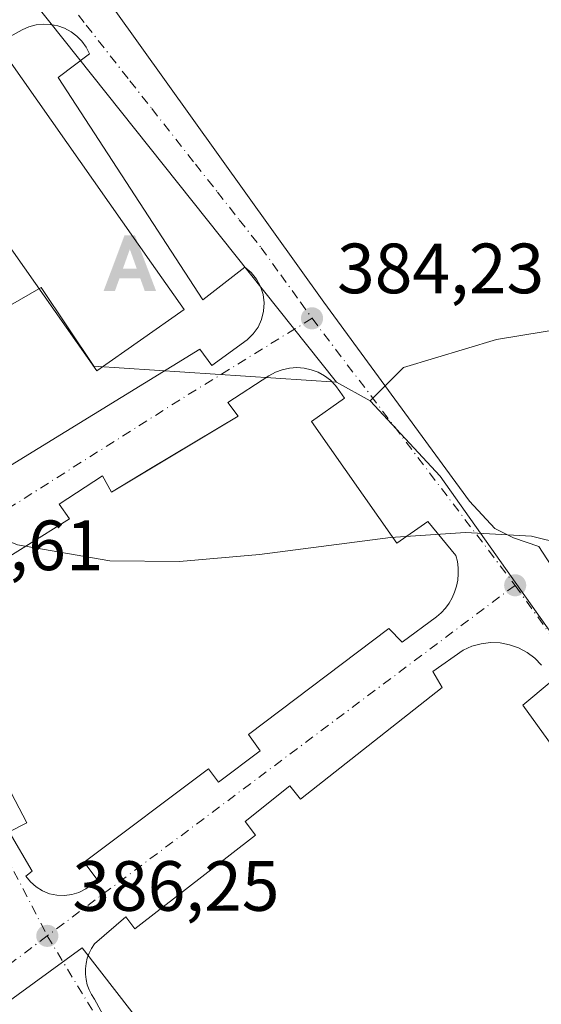
# Model space of a CAD drawing. Units: metres. Extents: x 607843 to 611322, y 4703820 to 4706188.
# Drawn here: x 610820 to 610893, y 4704415 to 4704554 of the extents above; entities that cross this region are included whole.
import ezdxf

# ---------------------------------------------------------------- set-up
doc = ezdxf.new("R2010")
doc.units = ezdxf.units.M
doc.header["$MEASUREMENT"] = 0
doc.linetypes.add('DGN Style 3', pattern=[2.307223458686699, 1.648016756204785, -0.6592067024819142])
doc.linetypes.add('DGN Style 4', pattern=[2.6384748266838614, 1.318413404963828, -0.6592067024819142, 0.001648016756204785, -0.6592067024819142])
for name, color, linetype, lineweight in [('Alojamiento puntual', 7, 'Continuous', 0), ('Corriente artificial lineal', 4, 'DGN Style 3', 13), ('Curva de nivel normal', 30, 'Continuous', 0), ('Edificación Cxs', 1, 'Continuous', 13), ('Elemento construido', 1, 'Continuous', 0), ('Núcleo urbano CxS', 7, 'Continuous', 0), ('Pastizal CxS', 92, 'Continuous', 0), ('Punto de cota en terreno', 7, 'Continuous', 0), ('Rótulo de punto de cota en terreno', 7, 'Continuous', 0), ('Suelo desnudo CxS', 253, 'Continuous', 0), ('Vía urbana Cxs', 4, 'Continuous', 0), ('Vía urbana eje', 4, 'DGN Style 4', 0)]:
    doc.layers.add(name, color=color, linetype=linetype, lineweight=lineweight)
doc.styles.add('Style-Arial', font='txt')

# ---------------------------------------------------------------- blocks, each defined once
blk = doc.blocks.new('5PATER')
at = {"layer": 'Suelo desnudo CxS', "linetype": 'Continuous', "lineweight": 0}
h = blk.add_hatch(color=51, dxfattribs=at)
edge = h.paths.add_edge_path()
edge.add_ellipse((0, 0), major_axis=(-0.1095731443231308, -0.1110710700762829), ratio=0.9994222409660322, start_angle=0, end_angle=360)
blk = doc.blocks.new('*U29')
at = {"layer": 'Vía urbana Cxs', "color": 4, "linetype": 'Continuous', "lineweight": 0}
for points in [[(610833.0181, 4704555.346899999, 384.4327999999951), (610862.5192, 4704514.071799999, 384.6224999999977), (610883.0244000005, 4704486.025900001, 385.3398000000016), (610886.5963000003, 4704482.1895, 385.4891000000061), (610889.2422000002, 4704480.866599999, 385.4998000000051), (610892.8140000004, 4704479.675899999, 385.5325000000012), (610898.6349, 4704470.6801, 386.7164000000048)], [(610803.4001000002, 4704481.850099999, 385.7335000000021), (610845.0800999999, 4704507.4801, 384.649900000004), (610846.7600999996, 4704505.1601, 384.4214999999967), (610851.7401000002, 4704508.770099999, 384.3338999999978), (610852.5900999998, 4704509.600099999, 384.3169000000053), (610853.2801000001, 4704510.5701, 384.3248000000021), (610853.7701000003, 4704511.6501, 384.3319000000047), (610854.0502000004, 4704512.800100001, 384.3371999999945), (610854.1201, 4704513.9901, 384.3384999999981), (610853.9700999996, 4704515.1601, 384.3389000000025), (610853.6101000002, 4704516.300100001, 384.3361000000005), (610853.0401, 4704517.340100001, 384.3279000000039), (610852.2901, 4704518.2601, 384.3289999999979), (610851.3901000004, 4704519.030099999, 384.352899999998), (610845.5100999996, 4704514.4101, 385.6864999999962), (610825.1300999997, 4704545.7301, 386.9496000000072), (610829.5401, 4704549.090100001, 384.4081000000006), (610829.0801999997, 4704550.0001, 384.3809999999939), (610828.4801000003, 4704550.840100001, 384.343399999998), (610827.7600999996, 4704551.5701, 384.2934999999998), (610826.9401000004, 4704552.190099999, 384.2973000000056), (610826.0401999997, 4704552.6801, 384.3277999999991), (610825.0701000001, 4704553.020099999, 384.4084000000003), (610824.0601000005, 4704553.220100001, 384.4902000000002), (610823.0301000001, 4704553.2501, 384.5751000000019), (610822.0100999996, 4704553.140100001, 384.8031000000047), (610821.0201000003, 4704552.870100001, 385.1242999999959), (610820.0801999997, 4704552.450099999, 385.3730999999971), (610815.4600999998, 4704549.9301, 388.4897000000055)], [(610809.1380000003, 4704462.848300001, 386.1462999999931), (610820.7248999998, 4704440.729699999, 386.3236999999936), (610818.2375999996, 4704439.426700001, 386.1974999999948), (610821.4700999996, 4704433.9001, 387.2670999999973), (610820.5900999998, 4704433.200099999, 387.1316999999981), (610821.2500999998, 4704432.380100001, 387.420100000003), (610822.0401, 4704431.6801, 387.4890000000014), (610822.9401000004, 4704431.130100001, 387.5255000000034), (610823.9200999998, 4704430.7301, 387.5424999999959), (610824.9501, 4704430.5101, 387.6033000000025), (610826.0000999998, 4704430.470100001, 387.725900000005), (610827.0500999996, 4704430.610099999, 387.9308000000019), (610828.0601000005, 4704430.920100001, 387.9710999999952), (610829.0000999998, 4704431.4001, 387.8352000000014), (610829.8400999998, 4704432.030099999, 387.6768000000012), (610830.5601000005, 4704432.800100001, 387.4851999999955), (610828.7701000003, 4704435.190099999, 388.3775000000023), (610846.2901, 4704448.3201, 386.0930999999982), (610847.7100999998, 4704446.440099999, 385.9709000000003), (610853.5900999998, 4704450.850099999, 386.5825999999943), (610851.9101, 4704453.1601, 387.1426999999967), (610871.6701999997, 4704468.0801, 386.9904999999999), (610873.5601000005, 4704466.190099999, 386.3669999999984), (610878.3901000004, 4704469.7601, 385.7364999999991), (610879.0500999996, 4704470.3301, 385.738400000002), (610879.6401000004, 4704470.9801, 385.7320999999938), (610880.1601, 4704471.6801, 385.7160000000004), (610880.5900999998, 4704472.4301, 385.6946000000025), (610880.9501, 4704473.2301, 385.609500000006), (610881.2100999998, 4704474.0601, 385.5396999999939), (610881.3800999997, 4704474.920100001, 385.4863000000041), (610881.4601999996, 4704475.790100001, 385.4449000000022), (610881.4401000004, 4704476.6601, 385.411300000007), (610881.3300999999, 4704477.530099999, 385.3794999999955), (610881.1201, 4704478.380100001, 385.3558000000049), (610877.1700999998, 4704483.1601, 385.144100000005), (610872.8201000001, 4704480.110099999, 385.5905999999959), (610860.8002000004, 4704497.290100001, 384.5642999999982), (610865.4501, 4704500.540100001, 384.4848000000056), (610864.7801000001, 4704501.5001, 384.4673000000039), (610864.1700999998, 4704502.340100001, 384.4492999999929), (610863.4501, 4704503.0701, 384.4472999999998), (610862.6201, 4704503.700099999, 384.4248999999982), (610861.7200999996, 4704504.200099999, 384.4127000000008), (610860.7500999998, 4704504.5701, 384.4033000000054), (610859.7401000002, 4704504.790100001, 384.3940000000002), (610858.7100999998, 4704504.870100001, 384.3858999999939), (610857.6801000005, 4704504.790100001, 384.380799999999), (610856.6700999998, 4704504.5701, 384.3772000000026), (610855.7100999998, 4704504.210100001, 384.3757999999943), (610854.8000999996, 4704503.710100001, 384.3761999999988), (610849.0201000003, 4704499.9301, 384.5518000000012), (610850.4901000002, 4704498.040100001, 384.6937999999937), (610838.1287000002, 4704490.624600001, 385.5813999999955), (610832.6201, 4704487.3201, 385.5546999999933), (610831.3601000002, 4704489.630100001, 385.0706999999966), (610825.2701000003, 4704485.640100001, 385.0056999999942), (610826.7401000002, 4704483.540100001, 385.136599999998), (610808.2401000002, 4704471.9801, 385.6447000000044)], [(610916.1801000005, 4704421.7601, 385.567200000005), (610890.5500999996, 4704457.280099999, 385.7988000000041), (610894.5401, 4704460.640100001, 385.6481000000058)], [(610893.1601, 4704462.940099999, 385.5261000000028), (610892.2200999996, 4704463.9101, 385.4204000000027), (610891.1401000004, 4704464.720100001, 385.4462000000058), (610889.9600999998, 4704465.360099999, 385.4671999999992), (610888.6901000004, 4704465.8201, 385.4854999999953), (610887.3601000002, 4704466.0701, 385.5020999999979), (610886.0102000004, 4704466.120100001, 385.5071000000025), (610884.6801000005, 4704465.960100001, 385.5169000000024), (610883.3800999997, 4704465.610099999, 385.5311999999976), (610882.1501000002, 4704465.050100001, 385.5481), (610877.9001000002, 4704462.020099999, 385.6108999999997), (610879.2001, 4704459.800100001, 385.7862000000023), (610859.2301000003, 4704444.040100001, 386.5795999999973), (610857.7602000004, 4704445.940099999, 386.1417999999976), (610851.4600999998, 4704440.890100001, 386.1803000000073), (610852.9301000005, 4704439.0001, 386.4235000000044), (610835.9001000002, 4704425.770099999, 387.5234000000055), (610834.6401000004, 4704427.450099999, 387.2155000000057), (610830.2301000003, 4704423.6601, 387.3234999999986), (610829.8201000001, 4704423.030099999, 387.2783000000054), (610829.4801000003, 4704422.350099999, 387.1907000000065), (610829.2301000003, 4704421.640100001, 386.9922999999981), (610829.0601000005, 4704420.9101, 386.8426999999938), (610828.9700999996, 4704420.1501, 386.7284999999974), (610828.9700999996, 4704419.4001, 386.6429999999964), (610829.0601000005, 4704418.6501, 386.5699000000022), (610829.2301000003, 4704417.9101, 386.4946999999956), (610829.4801000003, 4704417.200099999, 386.4471999999951), (610829.8201000001, 4704416.520099999, 386.4474000000046), (610830.2301000003, 4704415.890100001, 386.4453999999969), (610832.9600999998, 4704410.850099999, 386.3076000000001)]]:
    blk.add_polyline3d(points, dxfattribs=at)
blk = doc.blocks.new('5ALOJA')
at = {"layer": 'Corriente artificial lineal', "linetype": 'Continuous', "lineweight": 0}
h = blk.add_hatch(color=6, dxfattribs=at)
h.paths.add_polyline_path([(-0.3691, -0.3496), (-0.0741, 0.4354), (0.0729, 0.4354), (0.3709000000000001, -0.3496), (0.2119, -0.3496), (0.1469, -0.1686), (-0.1441, -0.1686), (-0.2091, -0.3496)])
h.paths.add_polyline_path([(-0.0961, -0.0326), (0.0009000000000000001, 0.2394), (0.09790000000000001, -0.0326)], flags=16)

msp = doc.modelspace()

# ---------------------------------------------------------------- linework, layer by layer
at = {"layer": 'Curva de nivel normal', "color": 30, "linetype": 'Continuous', "lineweight": 0, "elevation": 385, "flags": 128}
msp.add_lwpolyline([(610777.5646000003, 4704525.534800001), (610780.5700000003, 4704516.4301), (610787.6200000001, 4704503.630100001), (610796.3399999999, 4704493.2501), (610801.7400000002, 4704488.6601), (610808.8499999996, 4704484.140100001), (610819.4100000003, 4704479.880100001), (610832.4199999999, 4704477.640100001), (610842.2199999997, 4704477.540100001), (610853.4800000006, 4704478.5101), (610871.9400000004, 4704480.920100001), (610882.4600000001, 4704481.630100001), (610891.7599999999, 4704481.120100001), (610905.0700000003, 4704477.840100001), (610913.4508999997, 4704473.8181)], dxfattribs=at)
at = {"layer": 'Edificación Cxs', "color": 1, "linetype": 'Continuous', "lineweight": 13, "elevation": 390.875, "flags": 128}
msp.add_lwpolyline([(610842.8701, 4704513.0601), (610830.5500999996, 4704504.4101), (610805.8501000004, 4704539.5801), (610818.1700999998, 4704548.2401), (610838.2801000001, 4704519.600099999)], close=True, dxfattribs=at)
at = {"layer": 'Edificación Cxs', "color": 1, "linetype": 'Continuous', "lineweight": 13}
msp.add_polyline3d([(610842.8701, 4704513.0601, 387.3246000000072), (610830.5500999996, 4704504.4101, 389.3766000000033), (610805.8501000004, 4704539.5801, 390.5668000000005), (610818.1700999998, 4704548.2401, 390.263300000006), (610838.2801000001, 4704519.600099999, 390.875), (610842.8701, 4704513.0601, 387.3246000000072)], dxfattribs=at)
at = {"layer": 'Elemento construido', "color": 1, "linetype": 'Continuous', "lineweight": 0}
for points in [[(610803.4001000002, 4704481.850099999, 385.7335000000021), (610845.0800999999, 4704507.4801, 384.649900000004), (610846.7600999996, 4704505.1601, 384.4214999999967), (610851.7401000002, 4704508.770099999, 384.3338999999978), (610852.5900999998, 4704509.600099999, 384.3169000000053), (610853.2801000001, 4704510.5701, 384.3248000000021), (610853.7701000003, 4704511.6501, 384.3319000000047), (610854.0500999996, 4704512.800100001, 384.3371999999945), (610854.1201, 4704513.9901, 384.3384999999981), (610853.9700999996, 4704515.1601, 384.3389000000025), (610853.6101000002, 4704516.300100001, 384.3361000000005), (610853.0401, 4704517.340100001, 384.3279000000039), (610852.2901, 4704518.2601, 384.3289999999979), (610851.3901000004, 4704519.030099999, 384.352899999998), (610845.5100999996, 4704514.4101, 385.6864999999962), (610825.1300999997, 4704545.7301, 386.9496000000072), (610829.5401, 4704549.090100001, 384.4081000000006), (610829.0800999999, 4704550.0001, 384.3809999999939), (610828.4801000003, 4704550.840100001, 384.343399999998), (610827.7600999996, 4704551.5701, 384.2934999999998), (610826.9401000004, 4704552.190099999, 384.2973000000056), (610826.0401, 4704552.6801, 384.3277999999991), (610825.0701000001, 4704553.020099999, 384.4084000000003), (610824.0601000005, 4704553.220100001, 384.4902000000002), (610823.0301000001, 4704553.2501, 384.5751000000019), (610822.0100999996, 4704553.140100001, 384.8031000000047), (610821.0201000003, 4704552.870100001, 385.1242999999959), (610820.0800999999, 4704552.450099999, 385.3730999999971), (610815.4600999998, 4704549.9301, 388.4897000000055)], [(610826.0000999998, 4704430.470100001, 387.725900000005), (610827.0500999996, 4704430.610099999, 387.9308000000019), (610828.0601000005, 4704430.920100001, 387.9710999999952), (610829.0000999998, 4704431.4001, 387.8352000000014), (610829.8400999998, 4704432.030099999, 387.6768000000012), (610830.5601000005, 4704432.800100001, 387.4851999999955), (610828.7701000003, 4704435.190099999, 388.3775000000023), (610846.2901, 4704448.3201, 386.0930999999982), (610847.7100999998, 4704446.440099999, 385.9709000000003), (610853.5900999998, 4704450.850099999, 386.5825999999943), (610851.9101, 4704453.1601, 387.1426999999967), (610871.6700999998, 4704468.0801, 386.9904999999999), (610873.5601000005, 4704466.190099999, 386.3669999999984), (610878.3901000004, 4704469.7601, 385.7364999999991), (610879.0500999996, 4704470.3301, 385.738400000002), (610879.6401000004, 4704470.9801, 385.7320999999938), (610880.1601, 4704471.6801, 385.7160000000004), (610880.5900999998, 4704472.4301, 385.6946000000025), (610880.9501, 4704473.2301, 385.609500000006), (610881.2100999998, 4704474.0601, 385.5396999999939), (610881.3800999997, 4704474.920100001, 385.4863000000041), (610881.4600999998, 4704475.790100001, 385.4449000000022), (610881.4401000004, 4704476.6601, 385.411300000007), (610881.3300999999, 4704477.530099999, 385.3794999999955), (610881.1201, 4704478.380100001, 385.3558000000049), (610877.1700999998, 4704483.1601, 385.144100000005), (610872.8201000001, 4704480.110099999, 385.5905999999959), (610860.8000999996, 4704497.290100001, 384.5642999999982), (610865.4501, 4704500.540100001, 384.4848000000056), (610864.7801000001, 4704501.5001, 384.4673000000039), (610864.1700999998, 4704502.340100001, 384.4492999999929), (610863.4501, 4704503.0701, 384.4472999999998), (610862.6201, 4704503.700099999, 384.4248999999982), (610861.7200999996, 4704504.200099999, 384.4127000000008), (610860.7500999998, 4704504.5701, 384.4033000000054), (610859.7401000002, 4704504.790100001, 384.3940000000002), (610858.7100999998, 4704504.870100001, 384.3858999999939), (610857.6801000005, 4704504.790100001, 384.380799999999), (610856.6700999998, 4704504.5701, 384.3772000000026), (610855.7100999998, 4704504.210100001, 384.3757999999943), (610854.8000999996, 4704503.710100001, 384.3761999999988), (610849.0201000003, 4704499.9301, 384.5518000000012), (610850.4901000002, 4704498.040100001, 384.6937999999937), (610832.6201, 4704487.3201, 385.5546999999933), (610831.3601000002, 4704489.630100001, 385.0706999999966), (610825.2701000003, 4704485.640100001, 385.0056999999942), (610826.7401000002, 4704483.540100001, 385.136599999998), (610808.2401000002, 4704471.9801, 385.6447000000044)], [(610893.1601, 4704462.940099999, 385.5261000000028), (610892.2200999996, 4704463.9101, 385.4204000000027), (610891.1401000004, 4704464.720100001, 385.4462000000058), (610889.9600999998, 4704465.360099999, 385.4671999999992), (610888.6901000004, 4704465.8201, 385.4854999999953), (610887.3601000002, 4704466.0701, 385.5020999999979), (610886.0100999996, 4704466.120100001, 385.5071000000025), (610884.6801000005, 4704465.960100001, 385.5169000000024), (610883.3800999997, 4704465.610099999, 385.5311999999976), (610882.1501000002, 4704465.050100001, 385.5481), (610877.9001000002, 4704462.020099999, 385.6108999999997), (610879.2001, 4704459.800100001, 385.7862000000023), (610859.2301000003, 4704444.040100001, 386.5795999999973), (610857.7600999996, 4704445.940099999, 386.1417999999976), (610851.4600999998, 4704440.890100001, 386.1803000000073), (610852.9301000005, 4704439.0001, 386.4235000000044), (610835.9001000002, 4704425.770099999, 387.5234000000055), (610834.6401000004, 4704427.450099999, 387.2155000000057), (610830.2301000003, 4704423.6601, 387.3234999999986), (610829.8201000001, 4704423.030099999, 387.2783000000054), (610829.4801000003, 4704422.350099999, 387.1907000000065), (610829.2301000003, 4704421.640100001, 386.9922999999981), (610829.0601000005, 4704420.9101, 386.8426999999938), (610828.9700999996, 4704420.1501, 386.7284999999974), (610828.9700999996, 4704419.4001, 386.6429999999964), (610829.0601000005, 4704418.6501, 386.5699000000022), (610829.2301000003, 4704417.9101, 386.4946999999956), (610829.4801000003, 4704417.200099999, 386.4471999999951), (610829.8201000001, 4704416.520099999, 386.4474000000046), (610830.2301000003, 4704415.890100001, 386.4453999999969), (610832.9600999998, 4704410.850099999, 386.3076000000001)], [(610809.1380000003, 4704462.848300001, 386.1462999999931), (610820.7248999998, 4704440.729699999, 386.3236999999936), (610818.2375999996, 4704439.426700001, 386.1974999999948), (610821.4700999996, 4704433.9001, 387.2670999999973), (610820.5900999998, 4704433.200099999, 387.1316999999981), (610821.2500999998, 4704432.380100001, 387.420100000003), (610822.0401, 4704431.6801, 387.4890000000014), (610822.9401000004, 4704431.130100001, 387.5255000000034), (610823.9200999998, 4704430.7301, 387.5424999999959), (610824.9501, 4704430.5101, 387.6033000000025), (610826.0000999998, 4704430.470100001, 387.725900000005)], [(610916.1801000005, 4704421.7601, 385.567200000005), (610890.5500999996, 4704457.280099999, 385.7988000000041), (610894.5401, 4704460.640100001, 385.6481000000058)]]:
    msp.add_polyline3d(points, dxfattribs=at)
at = {"layer": 'Núcleo urbano CxS', "color": 7, "linetype": 'Continuous', "lineweight": 0, "extrusion": (0.000994305837764253, -0.001251029675997569, 0.9999987231395102), "elevation": -4893.647064603265, "flags": 128}
msp.add_lwpolyline([(610819.0283926178, 4704556.44609617), (610863.6096844283, 4704500.354252274)], dxfattribs=at)
at = {"layer": 'Núcleo urbano CxS', "color": 7, "linetype": 'Continuous', "lineweight": 0, "extrusion": (-0.01805984412732392, 0.00993424695684258, 0.9997875538170583), "elevation": 36087.93707007914, "flags": 128}
msp.add_lwpolyline([(-4416449.021485646, -1731813.379667264), (-4416449.021485646, -1731807.96529892)], dxfattribs=at)
at = {"layer": 'Núcleo urbano CxS', "color": 7, "linetype": 'Continuous', "lineweight": 0, "extrusion": (-0.1392887786655972, -0.09495078864856589, 0.9856890908764598), "elevation": -531404.1566208926, "flags": 128}
msp.add_lwpolyline([(-3543152.871187048, 3109527.372624645), (-3543138.524536479, 3109529.586496088), (-3543048.640141226, 3109531.143369166), (-3543047.712184293, 3109531.160290551)], dxfattribs=at)
msp.add_lwpolyline([(-3543152.871187048, 3109527.372624645), (-3543138.524536479, 3109529.586496088), (-3543048.640141226, 3109531.143369166), (-3543047.712184293, 3109531.160290551)], dxfattribs=at)
at = {"layer": 'Núcleo urbano CxS', "color": 7, "linetype": 'Continuous', "lineweight": 0, "extrusion": (-0.2540645493407239, 0.2829737850299221, 0.9248659588038335), "elevation": 1176366.482264921, "flags": 128}
msp.add_lwpolyline([(-3597494.104710206, -2859888.034916001), (-3597493.713492903, -2859888.026542822), (-3597422.109355771, -2859886.444827312), (-3597418.229444223, -2859886.366466732)], dxfattribs=at)
msp.add_lwpolyline([(-3597494.104710206, -2859888.034916001), (-3597493.713492903, -2859888.026542822), (-3597422.109355771, -2859886.444827312), (-3597418.229444223, -2859886.366466732)], dxfattribs=at)
at = {"layer": 'Núcleo urbano CxS', "color": 7, "linetype": 'Continuous', "lineweight": 0}
for points in [[(610864.2938999999, 4704502.7949, 384.4401000000071), (610830.1277000001, 4704505.085899999, 384.7293000000063), (610822.7537000002, 4704516.147299999, 384.6156000000047), (610777.0648999996, 4704489.8365, 385.709799999997), (610740.1107000001, 4704471.2817, 386.1410000000033), (610681.2509000005, 4704441.729699999, 388.1055999999954), (610683.2248999998, 4704437.809699999, 388.1401999999944), (610696.5085000005, 4704407.290100001, 388.6650999999983), (610686.3992999997, 4704402.4287, 388.5310000000027), (610663.2117, 4704425.1165, 388.1125000000029), (610656.1627000002, 4704431.8215, 388.0228000000061), (610634.8960999995, 4704451.761299999, 387.7655999999988), (610655.8923000004, 4704475.825099999, 387.7678000000014), (610659.8038999997, 4704480.306100001, 387.7062000000006), (610661.0163000004, 4704481.694700001, 387.6656999999978), (610662.9253000002, 4704478.0285, 387.7547999999952), (610664.3422999998, 4704475.3051, 387.7835999999952), (610664.3872999996, 4704475.329500001, 387.7825000000012), (610718.2911, 4704504.193499999, 385.7978000000003), (610719.4704999998, 4704504.824100001, 385.7890000000043), (610765.8664999995, 4704529.576099999, 385.3405999999959), (610819.5081000002, 4704558.775699999, 384.5540000000037), (610819.6350999996, 4704558.845699999, 384.5543999999936), (610819.7127, 4704558.886700001, 384.5546000000031)], [(610968.2600999996, 4704446.7601, 385.084400000007), (610931.3537, 4704415.3981, 385.1901999999973), (610930.8173000002, 4704416.1555, 385.1869000000006), (610878.9209000003, 4704489.560699999, 384.9248999999982), (610869.0368999997, 4704500.185900001, 384.5516999999964), (610873.7311000006, 4704504.879899999, 384.9820999999938), (610886.8300999999, 4704508.8367, 385.1000000000058), (610903.3860999999, 4704511.552100001, 384.8420999999944), (610919.4210000001, 4704520.956599999, 385.0985999999975), (610939.3901000004, 4704493.220100001, 385.1646000000038), (610946.2100999998, 4704483.7301, 385.2155000000057), (610942.8901000004, 4704481.290100001, 385.0489999999991)], [(610864.2938999999, 4704502.7949, 384.4401000000071), (610869.0368999997, 4704500.185900001, 384.5516999999964), (610878.9209000003, 4704489.560699999, 384.9248999999982), (610930.8173000002, 4704416.1555, 385.1869000000006), (610931.3537, 4704415.3981, 385.1901999999973), (610931.0673000002, 4704415.1315, 385.1950999999972), (610878.7648999998, 4704366.205499999, 385.7948999999935), (610875.9263000004, 4704363.5595, 385.8246999999974), (610861.6683, 4704380.3247, 386.1818999999959), (610828.4951, 4704423.0876, 386.2315999999992), (610735.9161, 4704355.5529, 389.1849999999977), (610719.6920999996, 4704371.077099999, 388.9643000000069), (610707.5308999997, 4704381.751300001, 388.8215000000055), (610686.3992999997, 4704402.4287, 388.5310000000027), (610696.5085000005, 4704407.290100001, 388.6650999999983), (610683.2248999998, 4704437.809699999, 388.1401999999944), (610681.2509000005, 4704441.729699999, 388.1055999999954), (610740.1107000001, 4704471.2817, 386.1410000000033), (610777.0648999996, 4704489.8365, 385.709799999997), (610822.7537000002, 4704516.147299999, 384.6156000000047), (610830.1277000001, 4704505.085899999, 384.7293000000063)], [(610875.9263000004, 4704363.5595, 385.8246999999974), (610871.9534, 4704359.844500001, 385.8505000000005), (610806.6668999996, 4704304.4505, 389.5779000000039), (610808.6124999998, 4704301.829100001, 389.5926999999938), (610813.4659000002, 4704295.2959, 389.8776999999973), (610816.4565000003, 4704291.265500001, 389.9355000000069), (610815.4649, 4704274.4553, 390.4857999999949), (610815.8951000003, 4704258.2269, 390.6437000000006), (610815.0389, 4704230.4683, 391.1714000000065), (610812.1513, 4704205.851299999, 391.5105999999942), (610809.9559000004, 4704198.8181, 391.5718000000052), (610760.2506999997, 4704208.0843, 387.0019000000029), (610771.3753000004, 4704236.784700001, 387.1214999999939), (610776.9256999996, 4704247.2663, 387.6003000000055), (610779.5796999997, 4704252.2841, 387.7715999999928), (610779.9813000001, 4704253.045700001, 387.8197999999975), (610749.4574999996, 4704289.7467, 387.2507999999943), (610727.3595000004, 4704316.3135, 387.7323999999935), (610712.2698999997, 4704327.397500001, 387.4492999999929), (610735.9161, 4704355.5529, 389.1849999999977), (610828.4951, 4704423.0876, 386.2315999999992), (610861.6683, 4704380.3247, 386.1818999999959)]]:
    msp.add_polyline3d(points, close=True, dxfattribs=at)
for points in [[(610919.4210000001, 4704520.956599999, 385.0985999999975), (610903.3860999999, 4704511.552100001, 384.8420999999944), (610886.8300999999, 4704508.8367, 385.1000000000058), (610873.7311000006, 4704504.879899999, 384.9820999999938), (610869.0368999997, 4704500.185900001, 384.5516999999964)], [(610864.2938999999, 4704502.7949, 384.4401000000071), (610830.1277000001, 4704505.085899999, 384.7293000000063), (610822.7537000002, 4704516.147299999, 384.6156000000047), (610777.0648999996, 4704489.8365, 385.709799999997), (610740.1107000001, 4704471.2817, 386.1410000000033), (610681.2509000005, 4704441.729699999, 388.1055999999954), (610683.2248999998, 4704437.809699999, 388.1401999999944), (610696.5085000005, 4704407.290100001, 388.6650999999983), (610686.3992999997, 4704402.4287, 388.5310000000027)], [(610864.2938999999, 4704502.7949, 384.4401000000071), (610830.1277000001, 4704505.085899999, 384.7293000000063), (610822.7537000002, 4704516.147299999, 384.6156000000047), (610777.0648999996, 4704489.8365, 385.709799999997), (610740.1107000001, 4704471.2817, 386.1410000000033), (610681.2509000005, 4704441.729699999, 388.1055999999954), (610683.2248999998, 4704437.809699999, 388.1401999999944), (610696.5085000005, 4704407.290100001, 388.6650999999983), (610686.3992999997, 4704402.4287, 388.5310000000027)], [(610875.9263000004, 4704363.5595, 385.8246999999974), (610861.6683, 4704380.3247, 386.1818999999959), (610828.4951, 4704423.0876, 386.2315999999992), (610735.9161, 4704355.5529, 389.1849999999977)], [(610875.9263000004, 4704363.5595, 385.8246999999974), (610861.6683, 4704380.3247, 386.1818999999959), (610828.4951, 4704423.0876, 386.2315999999992), (610735.9161, 4704355.5529, 389.1849999999977)]]:
    msp.add_polyline3d(points, dxfattribs=at)
at = {"layer": 'Pastizal CxS', "color": 92, "linetype": 'Continuous', "lineweight": 0, "extrusion": (0.000994305837764253, -0.001251029675997569, 0.9999987231395102), "elevation": -4893.647064603265, "flags": 128}
msp.add_lwpolyline([(610819.0283926178, 4704556.44609617), (610863.6096844283, 4704500.354252274)], dxfattribs=at)
at = {"layer": 'Pastizal CxS', "color": 92, "linetype": 'Continuous', "lineweight": 0, "extrusion": (-0.01805984412732392, 0.00993424695684258, 0.9997875538170583), "elevation": 36087.93707007914, "flags": 128}
msp.add_lwpolyline([(-4416449.021485646, -1731813.379667264), (-4416449.021485646, -1731807.96529892)], dxfattribs=at)
at = {"layer": 'Pastizal CxS', "color": 92, "linetype": 'Continuous', "lineweight": 0}
for points in [[(610903.3860999999, 4704511.552100001, 384.8420999999944), (610886.8300999999, 4704508.8367, 385.1000000000058), (610873.7311000006, 4704504.879899999, 384.9820999999938), (610869.0368999997, 4704500.185900001, 384.5516999999964), (610864.2938999999, 4704502.7949, 384.4401000000071), (610819.7127, 4704558.886700001, 384.5546000000031)], [(610919.4210000001, 4704520.956599999, 385.0985999999975), (610903.3860999999, 4704511.552100001, 384.8420999999944), (610886.8300999999, 4704508.8367, 385.1000000000058), (610873.7311000006, 4704504.879899999, 384.9820999999938), (610869.0368999997, 4704500.185900001, 384.5516999999964)]]:
    msp.add_polyline3d(points, dxfattribs=at)
at = {"layer": 'Vía urbana Cxs', "color": 4, "linetype": 'Continuous', "lineweight": 0}
for points in [[(610812.6601, 4704555.770099999, 388.9643999999971), (610818.5983999996, 4704559.448000001, 387.2035000000033), (610822.9638999999, 4704560.241699999, 384.6071999999986), (610826.1388999998, 4704559.5803, 384.4355000000069), (610828.9170000004, 4704558.389599999, 384.3650000000052), (610833.0181, 4704555.346899999, 384.4327999999951), (610862.5192, 4704514.071799999, 384.6224999999977), (610883.0244000005, 4704486.025900001, 385.3398000000016), (610886.5963000003, 4704482.1895, 385.4891000000061), (610889.2422000002, 4704480.866599999, 385.4998000000051), (610892.8140000004, 4704479.675899999, 385.5325000000012), (610898.6349, 4704470.6801, 386.7164000000048), (610896.9151, 4704469.489399999, 386.3635000000068), (610895.9890999999, 4704467.637399999, 386.5951999999961), (610914.1130999997, 4704443.5602, 385.3200999999972), (610930.3849999999, 4704420.4091, 386.672900000005), (610931.8701, 4704421.020099999, 387.4847000000009)], [(610803.4001000002, 4704481.850099999, 385.7335000000021), (610845.0800999999, 4704507.4801, 384.649900000004), (610846.7600999996, 4704505.1601, 384.4214999999967), (610851.7401000002, 4704508.770099999, 384.3338999999978), (610852.5900999998, 4704509.600099999, 384.3169000000053), (610853.2801000001, 4704510.5701, 384.3248000000021), (610853.7701000003, 4704511.6501, 384.3319000000047), (610854.0502000004, 4704512.800100001, 384.3371999999945), (610854.1201, 4704513.9901, 384.3384999999981), (610853.9700999996, 4704515.1601, 384.3389000000025), (610853.6101000002, 4704516.300100001, 384.3361000000005), (610853.0401, 4704517.340100001, 384.3279000000039), (610852.2901, 4704518.2601, 384.3289999999979), (610851.3901000004, 4704519.030099999, 384.352899999998), (610845.5100999996, 4704514.4101, 385.6864999999962), (610825.1300999997, 4704545.7301, 386.9496000000072), (610829.5401, 4704549.090100001, 384.4081000000006), (610829.0801999997, 4704550.0001, 384.3809999999939), (610828.4801000003, 4704550.840100001, 384.343399999998), (610827.7600999996, 4704551.5701, 384.2934999999998), (610826.9401000004, 4704552.190099999, 384.2973000000056), (610826.0401999997, 4704552.6801, 384.3277999999991), (610825.0701000001, 4704553.020099999, 384.4084000000003), (610824.0601000005, 4704553.220100001, 384.4902000000002), (610823.0301000001, 4704553.2501, 384.5751000000019), (610822.0100999996, 4704553.140100001, 384.8031000000047), (610821.0201000003, 4704552.870100001, 385.1242999999959), (610820.0801999997, 4704552.450099999, 385.3730999999971), (610815.4600999998, 4704549.9301, 388.4897000000055)], [(610826.0000999998, 4704430.470100001, 387.725900000005), (610827.0500999996, 4704430.610099999, 387.9308000000019), (610828.0601000005, 4704430.920100001, 387.9710999999952), (610829.0000999998, 4704431.4001, 387.8352000000014), (610829.8400999998, 4704432.030099999, 387.6768000000012), (610830.5601000005, 4704432.800100001, 387.4851999999955), (610828.7701000003, 4704435.190099999, 388.3775000000023), (610846.2901, 4704448.3201, 386.0930999999982), (610847.7100999998, 4704446.440099999, 385.9709000000003), (610853.5900999998, 4704450.850099999, 386.5825999999943), (610851.9101, 4704453.1601, 387.1426999999967), (610871.6701999997, 4704468.0801, 386.9904999999999), (610873.5601000005, 4704466.190099999, 386.3669999999984), (610878.3901000004, 4704469.7601, 385.7364999999991), (610879.0500999996, 4704470.3301, 385.738400000002), (610879.6401000004, 4704470.9801, 385.7320999999938), (610880.1601, 4704471.6801, 385.7160000000004), (610880.5900999998, 4704472.4301, 385.6946000000025), (610880.9501, 4704473.2301, 385.609500000006), (610881.2100999998, 4704474.0601, 385.5396999999939), (610881.3800999997, 4704474.920100001, 385.4863000000041), (610881.4601999996, 4704475.790100001, 385.4449000000022), (610881.4401000004, 4704476.6601, 385.411300000007), (610881.3300999999, 4704477.530099999, 385.3794999999955), (610881.1201, 4704478.380100001, 385.3558000000049), (610877.1700999998, 4704483.1601, 385.144100000005), (610872.8201000001, 4704480.110099999, 385.5905999999959), (610860.8002000004, 4704497.290100001, 384.5642999999982), (610865.4501, 4704500.540100001, 384.4848000000056), (610864.7801000001, 4704501.5001, 384.4673000000039), (610864.1700999998, 4704502.340100001, 384.4492999999929), (610863.4501, 4704503.0701, 384.4472999999998), (610862.6201, 4704503.700099999, 384.4248999999982), (610861.7200999996, 4704504.200099999, 384.4127000000008), (610860.7500999998, 4704504.5701, 384.4033000000054), (610859.7401000002, 4704504.790100001, 384.3940000000002), (610858.7100999998, 4704504.870100001, 384.3858999999939), (610857.6801000005, 4704504.790100001, 384.380799999999), (610856.6700999998, 4704504.5701, 384.3772000000026), (610855.7100999998, 4704504.210100001, 384.3757999999943), (610854.8000999996, 4704503.710100001, 384.3761999999988), (610849.0201000003, 4704499.9301, 384.5518000000012), (610850.4901000002, 4704498.040100001, 384.6937999999937), (610838.1287000002, 4704490.624600001, 385.5813999999955)], [(610838.1287000002, 4704490.624600001, 385.5813999999955), (610832.6201, 4704487.3201, 385.5546999999933), (610831.3601000002, 4704489.630100001, 385.0706999999966), (610825.2701000003, 4704485.640100001, 385.0056999999942), (610826.7401000002, 4704483.540100001, 385.136599999998), (610808.2401000002, 4704471.9801, 385.6447000000044)], [(610893.1601, 4704462.940099999, 385.5261000000028), (610892.2200999996, 4704463.9101, 385.4204000000027), (610891.1401000004, 4704464.720100001, 385.4462000000058), (610889.9600999998, 4704465.360099999, 385.4671999999992), (610888.6901000004, 4704465.8201, 385.4854999999953), (610887.3601000002, 4704466.0701, 385.5020999999979), (610886.0102000004, 4704466.120100001, 385.5071000000025), (610884.6801000005, 4704465.960100001, 385.5169000000024), (610883.3800999997, 4704465.610099999, 385.5311999999976), (610882.1501000002, 4704465.050100001, 385.5481), (610877.9001000002, 4704462.020099999, 385.6108999999997), (610879.2001, 4704459.800100001, 385.7862000000023)], [(610809.1380000003, 4704462.848300001, 386.1462999999931), (610820.7248999998, 4704440.729699999, 386.3236999999936), (610818.2375999996, 4704439.426700001, 386.1974999999948), (610821.4700999996, 4704433.9001, 387.2670999999973), (610820.5900999998, 4704433.200099999, 387.1316999999981), (610821.2500999998, 4704432.380100001, 387.420100000003), (610822.0401, 4704431.6801, 387.4890000000014), (610822.9401000004, 4704431.130100001, 387.5255000000034), (610823.9200999998, 4704430.7301, 387.5424999999959), (610824.9501, 4704430.5101, 387.6033000000025), (610826.0000999998, 4704430.470100001, 387.725900000005)], [(610879.2001, 4704459.800100001, 385.7862000000023), (610859.2301000003, 4704444.040100001, 386.5795999999973), (610857.7602000004, 4704445.940099999, 386.1417999999976), (610851.4600999998, 4704440.890100001, 386.1803000000073), (610852.9301000005, 4704439.0001, 386.4235000000044), (610835.9001000002, 4704425.770099999, 387.5234000000055), (610834.6401000004, 4704427.450099999, 387.2155000000057), (610830.2301000003, 4704423.6601, 387.3234999999986), (610829.8201000001, 4704423.030099999, 387.2783000000054), (610829.4801000003, 4704422.350099999, 387.1907000000065), (610829.2301000003, 4704421.640100001, 386.9922999999981), (610829.0601000005, 4704420.9101, 386.8426999999938), (610828.9700999996, 4704420.1501, 386.7284999999974), (610828.9700999996, 4704419.4001, 386.6429999999964), (610829.0601000005, 4704418.6501, 386.5699000000022), (610829.2301000003, 4704417.9101, 386.4946999999956), (610829.4801000003, 4704417.200099999, 386.4471999999951), (610829.8201000001, 4704416.520099999, 386.4474000000046), (610830.2301000003, 4704415.890100001, 386.4453999999969), (610832.9600999998, 4704410.850099999, 386.3076000000001)], [(610916.1801000005, 4704421.7601, 385.567200000005), (610890.5500999996, 4704457.280099999, 385.7988000000041), (610894.5401, 4704460.640100001, 385.6481000000058)]]:
    msp.add_polyline3d(points, dxfattribs=at)
at = {"layer": 'Vía urbana eje', "color": 4, "linetype": 'DGN Style 4', "lineweight": 0, "extrusion": (-0.4349643828873469, 0.7092095948149683, 0.5548222564405813), "elevation": 3070995.501823875, "flags": 128}
msp.add_lwpolyline([(-2980307.849021451, -2047519.053547507), (-2980285.892042007, -2047518.925417719), (-2980234.554496863, -2047517.572121954)], dxfattribs=at)
at = {"layer": 'Vía urbana eje', "color": 4, "linetype": 'DGN Style 4', "lineweight": 0, "extrusion": (-0.01249630940783741, 0.01644757338328172, 0.9997866370286139), "elevation": 70128.67766107817, "flags": 128}
msp.add_lwpolyline([(-3332465.183492005, -3375698.489377352), (-3332465.183492005, -3375651.220377394)], dxfattribs=at)
at = {"layer": 'Vía urbana eje', "color": 4, "linetype": 'DGN Style 4', "lineweight": 0, "extrusion": (0.009343499517551602, 0.007006915292463194, 0.9999317987517198), "elevation": 39057.11046382124, "flags": 128}
msp.add_lwpolyline([(610859.1911430892, 4704315.995229328), (610793.3250341197, 4704266.604016839)], dxfattribs=at)
at = {"layer": 'Vía urbana eje', "color": 4, "linetype": 'DGN Style 4', "lineweight": 0, "extrusion": (-0.009002645393859454, 0.01257505585521765, 0.9998804030213566), "elevation": 54044.79760268448, "flags": 128}
msp.add_lwpolyline([(610868.1703610258, 4704166.518156447), (610910.2887281204, 4704107.693505231)], dxfattribs=at)
at = {"layer": 'Vía urbana eje', "color": 4, "linetype": 'DGN Style 4', "lineweight": 0, "extrusion": (-0.005989729934380041, 0.01160238243934312, 0.9999147502947662), "elevation": 51310.23502916764, "flags": 128}
msp.add_lwpolyline([(610790.1721200342, 4704194.107986044), (610814.9559008962, 4704146.104754951)], dxfattribs=at)
at = {"layer": 'Vía urbana eje', "color": 4, "linetype": 'DGN Style 4', "lineweight": 0, "extrusion": (0.5259996830330664, -0.6653637733531603, 0.5297314249299905), "elevation": -2808656.12110899, "flags": 128}
msp.add_lwpolyline([(3396679.115090599, 1754633.867197509), (3396607.816124966, 1754636.843621535), (3396583.505599092, 1754637.388562388)], dxfattribs=at)
at = {"layer": 'Vía urbana eje', "color": 4, "linetype": 'DGN Style 4', "lineweight": 0, "extrusion": (0.003026777313526845, -0.005000516366055443, 0.9999829165816619), "elevation": -21289.33194146903, "flags": 128}
msp.add_lwpolyline([(610819.6324659943, 4704377.149675793), (610862.4037314187, 4704306.488792344)], dxfattribs=at)
at = {"layer": 'Vía urbana eje', "color": 4, "linetype": 'DGN Style 4', "lineweight": 0}
msp.add_polyline3d([(610827.9801000003, 4704554.520099999, 384.225099999996), (610829.0800999999, 4704553.100099999, 384.2274000000034), (610835.2301000003, 4704545.270099999, 384.2621000000072), (610838.3201000001, 4704541.350099999, 384.2393000000012), (610844.4600999998, 4704533.5101, 384.3055000000023), (610847.5500999996, 4704529.600099999, 384.3092000000034), (610850.6201, 4704525.6801, 384.3684999999969), (610853.7100999998, 4704521.7601, 384.3948999999994), (610856.4600999998, 4704517.9301, 384.3926999999967), (610859.2301000003, 4704514.090100001, 384.4428000000044), (610860.8701, 4704511.8101, 384.4628999999986)], dxfattribs=at)

# ---------------------------------------------------------------- block references
at = {"layer": 'Alojamiento puntual', "color": 7, "linetype": 'Continuous', "lineweight": 0, "xscale": 10, "yscale": 10, "zscale": 10}
msp.add_blockref('5ALOJA', (610835.2082000002, 4704519.140799999), dxfattribs=at)
at = {"layer": 'Punto de cota en terreno', "color": 7, "linetype": 'Continuous', "lineweight": 0, "xscale": 10, "yscale": 10, "zscale": 10}
for p in [(610860.8700000001, 4704511.810000001, 384.2299999999959), (610889.4699999997, 4704474.189999999, 385.3000000000029), (610823.5999999996, 4704424.789999999, 386.25)]:
    msp.add_blockref('5PATER', p, dxfattribs=at)
at = {"layer": 'Vía urbana Cxs', "color": 4, "linetype": 'Continuous', "lineweight": 0}
msp.add_blockref('*U29', (0, 0), dxfattribs=at)

# ---------------------------------------------------------------- texts
at = {"layer": 'Rótulo de punto de cota en terreno', "color": 7, "linetype": 'Continuous', "lineweight": 0, "style": 'Style-Arial'}
for s, p in [('384,23', (610864.3978000004, 4704515.3378)), ('385,61', (610802.3578000005, 4704476.3178)), ('386,25', (610827.1277999999, 4704428.3178))]:
    msp.add_text(s, height=7.000000000000002, dxfattribs=at).set_placement(p)

doc.saveas('drawing.dxf')
